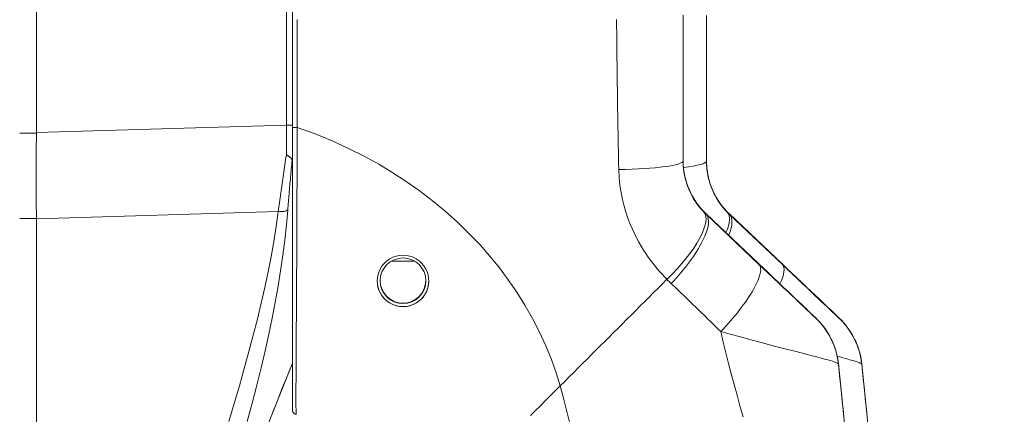
# Model space of a CAD drawing. Units: inches. Extents: x 17 to 488, y 31 to 305.
# Drawn here: x 37 to 39, y 181 to 182 of the extents above; entities that cross this region are included whole.
import ezdxf

# ---------------------------------------------------------------- set-up
doc = ezdxf.new("R2010")
doc.units = ezdxf.units.IN
doc.header["$LTSCALE"] = 30.30303
doc.header["$MEASUREMENT"] = 0
for name, color, linetype, lineweight in [('Dimension (ANSI)', 7, 'Continuous', 13), ('Visible (ANSI)', 7, 'Continuous', 13), ('Visible Narrow (ANSI)', 7, 'Continuous', 18)]:
    doc.layers.add(name, color=color, linetype=linetype, lineweight=lineweight)
doc.styles.add('Note Text (ANSI)', font='tahoma.ttf')
doc.dimstyles.new('Default (ANSI)', dxfattribs={"dimscale": 30.30303, "dimtxt": 0.08, "dimasz": 0.08, "dimexe": 0.125, "dimexo": 0.0625, "dimgap": 0.031496, "dimtad": 0, "dimtih": 1, "dimtoh": 1, "dimrnd": 1e-08, "dimzin": 0, "dimdsep": 46, "dimtxsty": 'Note Text (ANSI)', "dimcen": 0.09, "dimdle": 0.393701, "dimclrd": 256, "dimclre": 256, "dimclrt": 256, "dimadec": 0, "dimazin": 1, "dimtfac": 1.125, "dimtofl": 0, "dimtmove": 0, "dimatfit": 3, "dimfxl": 1, "dimtolj": 1, "dimtzin": 4, "dimlwd": -1, "dimlwe": -1, "dimarcsym": 0})

# ---------------------------------------------------------------- blocks, each defined once
blk = doc.blocks.new('*D39')
at = {"layer": 'Defpoints', "color": 0, "transparency": 16777216}
for p in [(35.2715, 215.9204), (47.2018, 215.9204), (35.2715, 143.7954)]:
    blk.add_point(p, dxfattribs=at)
at = {"layer": 'Dimension (ANSI)', "transparency": 16777216}
for p, q in [((37.1654, 215.9204), (50.9897, 215.9204)), ((47.2018, 213.4961), (47.2018, 182.0749)), ((47.2018, 146.2196), (47.2018, 177.6409)), ((37.1654, 143.7954), (50.9897, 143.7954))]:
    blk.add_line(p, q, dxfattribs=at)
for points in [[(46.7977, 213.4961), (47.6058, 213.4961), (47.2018, 215.9204)], [(46.7977, 146.2196), (47.6058, 146.2196), (47.2018, 143.7954)]]:
    blk.add_solid(points, dxfattribs=at)
at = {"layer": 'Dimension (ANSI)', "transparency": 16777216, "insert": (47.2018, 179.8579), "char_height": 2.42424, "attachment_point": 5, "style": 'Note Text (ANSI)'}
blk.add_mtext('\\A1;72.13', dxfattribs=at)

msp = doc.modelspace()

# ---------------------------------------------------------------- linework, layer by layer
at = {"layer": 'Visible (ANSI)'}
for p, q in [((36.702, 182.6487), (36.702, 181.5846)), ((37.3856, 182.5024), (37.3856, 181.5988)), ((38.4289, 181.5091), (38.4289, 181.8988)), ((38.4914, 181.5086), (38.4914, 181.8983)), ((37.3984, 181.7315), (37.3984, 181.7315)), ((37.3856, 181.5988), (37.3856, 180.8429)), ((36.7019, 181.5833), (36.702, 181.5846)), ((36.702, 181.3541), (36.7019, 181.3554)), ((36.702, 181.3541), (36.702, 179.9497)), ((38.4903, 181.3677), (38.6316, 181.2334)), ((38.5528, 181.3672), (38.6941, 181.2329)), ((38.8436, 180.9661), (38.8436, 180.9661)), ((38.9061, 180.9656), (38.9061, 180.9656))]:
    msp.add_line(p, q, dxfattribs=at)
at = {"layer": 'Visible (ANSI)', "flags": 128}
for points in [[(36.7019, 181.5833), (36.7018, 181.5736), (36.7018, 181.564), (36.7017, 181.5543), (36.7016, 181.5446), (36.7015, 181.535), (36.7015, 181.5253), (36.7014, 181.5157), (36.7014, 181.5061), (36.7014, 181.4965), (36.7013, 181.4869), (36.7013, 181.4773), (36.7013, 181.4677), (36.7013, 181.4581), (36.7013, 181.4486), (36.7014, 181.4391), (36.7014, 181.4297), (36.7014, 181.4203), (36.7015, 181.4109), (36.7015, 181.4015), (36.7016, 181.3922), (36.7017, 181.3829), (36.7018, 181.3737), (36.7018, 181.3645), (36.7019, 181.3554)], [(37.3849, 181.5112), (37.3847, 181.5119), (37.3844, 181.5126), (37.3841, 181.5133), (37.3838, 181.5139), (37.3834, 181.5145), (37.383, 181.5152), (37.3825, 181.5158), (37.382, 181.5164), (37.3815, 181.5169), (37.3809, 181.5175), (37.3803, 181.5181), (37.3796, 181.5186), (37.379, 181.5191), (37.3782, 181.5197), (37.3775, 181.5202), (37.3767, 181.5207), (37.3759, 181.5212), (37.375, 181.5217), (37.3741, 181.5222), (37.3732, 181.5227), (37.3723, 181.5231), (37.3714, 181.5236), (37.3704, 181.5241), (37.3694, 181.5246)], [(37.3849, 181.5112), (37.385, 181.5109), (37.385, 181.5106), (37.3851, 181.5102), (37.3852, 181.5099), (37.3852, 181.5095), (37.3853, 181.509), (37.3853, 181.5086), (37.3854, 181.5081), (37.3854, 181.5076), (37.3854, 181.5071), (37.3855, 181.5065), (37.3855, 181.506), (37.3855, 181.5054), (37.3855, 181.5048), (37.3856, 181.5042), (37.3856, 181.5036), (37.3856, 181.503), (37.3856, 181.5024), (37.3856, 181.5017), (37.3856, 181.5011), (37.3856, 181.5005), (37.3856, 181.4999), (37.3856, 181.4992), (37.3856, 181.4986)], [(38.4289, 181.5106), (38.4292, 181.5001), (38.43, 181.4901), (38.4312, 181.4807), (38.4328, 181.4718), (38.4347, 181.4635), (38.4368, 181.4556), (38.4391, 181.4483), (38.4415, 181.4414), (38.4441, 181.4349), (38.4467, 181.4288), (38.4494, 181.4232), (38.4521, 181.4178), (38.4549, 181.4129), (38.4576, 181.4082), (38.4604, 181.4038), (38.4631, 181.3997), (38.4658, 181.3959), (38.4685, 181.3922), (38.4711, 181.3887), (38.4738, 181.3854), (38.4764, 181.3823), (38.4791, 181.3793), (38.4817, 181.3764), (38.4843, 181.3736)], [(38.4914, 181.51), (38.4917, 181.4996), (38.4925, 181.4896), (38.4937, 181.4802), (38.4953, 181.4713), (38.4972, 181.463), (38.4993, 181.4551), (38.5016, 181.4478), (38.504, 181.4408), (38.5066, 181.4344), (38.5092, 181.4283), (38.5119, 181.4226), (38.5146, 181.4173), (38.5174, 181.4124), (38.5201, 181.4077), (38.5229, 181.4033), (38.5256, 181.3992), (38.5283, 181.3953), (38.531, 181.3917), (38.5336, 181.3882), (38.5363, 181.3849), (38.5389, 181.3818), (38.5416, 181.3788), (38.5442, 181.3759), (38.5468, 181.3731)], [(37.6809, 181.1193), (37.6716, 181.1199), (37.6624, 181.1218), (37.6536, 181.1249), (37.6453, 181.1292), (37.6378, 181.1345), (37.631, 181.1406), (37.6253, 181.1475), (37.6205, 181.155), (37.6168, 181.1629), (37.6141, 181.1712), (37.6125, 181.1797), (37.612, 181.1883), (37.6126, 181.1969), (37.6142, 181.2054), (37.6169, 181.2136), (37.6207, 181.2215), (37.6255, 181.229), (37.6312, 181.2358), (37.6379, 181.2419), (37.6454, 181.2472), (37.6536, 181.2514), (37.6624, 181.2545), (37.6716, 181.2564), (37.6809, 181.257)], [(37.6809, 181.257), (37.6902, 181.2564), (37.6993, 181.2545), (37.7081, 181.2514), (37.7163, 181.2472), (37.7239, 181.242), (37.7307, 181.2358), (37.7365, 181.2288), (37.7414, 181.2211), (37.7452, 181.2129), (37.7479, 181.2044), (37.7494, 181.1956), (37.7498, 181.1867), (37.749, 181.1778), (37.7472, 181.1692), (37.7442, 181.1609), (37.7402, 181.1531), (37.7353, 181.1458), (37.7295, 181.1392), (37.7228, 181.1335), (37.7155, 181.1285), (37.7075, 181.1246), (37.699, 181.1217), (37.6901, 181.1199), (37.6809, 181.1193)], [(38.6316, 181.2334), (38.643, 181.2226), (38.6557, 181.2104), (38.6696, 181.1973), (38.6834, 181.1841), (38.6964, 181.1717), (38.7083, 181.1605), (38.719, 181.1503), (38.7285, 181.1412), (38.7371, 181.1331), (38.7447, 181.1259), (38.7514, 181.1195), (38.7572, 181.1139), (38.7624, 181.109), (38.7668, 181.1048), (38.7705, 181.1013), (38.7736, 181.0983), (38.7762, 181.0958), (38.7783, 181.0938), (38.78, 181.0922), (38.7813, 181.0909), (38.7823, 181.09), (38.7829, 181.0894), (38.7833, 181.0891), (38.7834, 181.089)], [(38.6941, 181.2329), (38.7055, 181.2221), (38.7182, 181.2099), (38.7321, 181.1968), (38.7459, 181.1836), (38.7589, 181.1712), (38.7708, 181.1599), (38.7815, 181.1498), (38.791, 181.1407), (38.7996, 181.1326), (38.8072, 181.1254), (38.8139, 181.119), (38.8197, 181.1134), (38.8249, 181.1085), (38.8293, 181.1043), (38.833, 181.1008), (38.8361, 181.0978), (38.8387, 181.0953), (38.8408, 181.0933), (38.8425, 181.0917), (38.8438, 181.0904), (38.8448, 181.0895), (38.8454, 181.0889), (38.8458, 181.0886), (38.8459, 181.0885)], [(38.8244, 181.0329), (38.8248, 181.0321), (38.8261, 181.0294), (38.8283, 181.0245), (38.8313, 181.0173), (38.833, 181.0127), (38.8348, 181.0074), (38.8384, 180.9952), (38.8415, 180.9813), (38.8436, 180.9662)], [(38.8869, 181.0324), (38.8873, 181.0316), (38.8886, 181.0289), (38.8908, 181.024), (38.8938, 181.0168), (38.8955, 181.0122), (38.8973, 181.0069), (38.9009, 180.9947), (38.904, 180.9808), (38.9061, 180.9657)], [(37.3856, 180.968), (37.3304, 180.8295), (37.2762, 180.6906), (37.2231, 180.5513), (37.1712, 180.4115)], [(38.8436, 180.9662), (38.859, 180.8159), (38.866, 180.7407), (38.8722, 180.6653), (38.8773, 180.59), (38.8793, 180.5523), (38.8808, 180.5146), (38.8815, 180.496), (38.8817, 180.487), (38.8819, 180.479), (38.882, 180.4758), (38.882, 180.4731), (38.8821, 180.4695), (38.8822, 180.4672), (38.8822, 180.4658), (38.8822, 180.4639), (38.8822, 180.4634)], [(38.8581, 180.8245), (38.856, 180.8452), (38.8539, 180.8658), (38.8518, 180.8861), (38.8498, 180.9063), (38.8477, 180.9264), (38.8456, 180.9462), (38.8436, 180.9658)], [(38.9061, 180.9657), (38.9215, 180.8154), (38.9285, 180.7401), (38.9347, 180.6648), (38.9398, 180.5894), (38.9418, 180.5518), (38.9433, 180.5141), (38.944, 180.4955), (38.9442, 180.4865), (38.9444, 180.4785), (38.9445, 180.4752), (38.9445, 180.4726), (38.9446, 180.469), (38.9447, 180.4667), (38.9447, 180.4652), (38.9447, 180.4634), (38.9447, 180.4629)], [(38.9206, 180.824), (38.9185, 180.8447), (38.9164, 180.8652), (38.9143, 180.8856), (38.9123, 180.9058), (38.9102, 180.9259), (38.9081, 180.9457), (38.9061, 180.9653)], [(37.3963, 180.8312), (37.3955, 180.8313), (37.3948, 180.8314), (37.3941, 180.8316), (37.3934, 180.8318), (37.3928, 180.8321), (37.3921, 180.8324), (37.3915, 180.8327), (37.3909, 180.8331), (37.3903, 180.8335), (37.3897, 180.834), (37.3892, 180.8345), (37.3887, 180.835), (37.3882, 180.8355), (37.3878, 180.8361), (37.3874, 180.8367), (37.387, 180.8374), (37.3867, 180.838), (37.3864, 180.8387), (37.3862, 180.8394), (37.386, 180.84), (37.3858, 180.8408), (37.3857, 180.8415), (37.3857, 180.8422), (37.3856, 180.8429)]]:
    msp.add_lwpolyline(points, dxfattribs=at)
at = {"layer": 'Visible (ANSI)'}
msp.add_circle((37.6809, 181.1884), 0.061, dxfattribs=at)
for centre, radius, start, end in [((37.6809, 181.1883), 0.0689, 180.0866, 359.908), ((37.6809, 181.1896), 0.061, 180.5649, 359.4351), ((37.6809, 181.1893), 0.061, 180.426, 359.574), ((37.6809, 181.189), 0.061, 180.2801, 359.7199)]:
    msp.add_arc(centre, radius, start, end, dxfattribs=at)
for centre, major_axis, ratio, start_param, end_param in [((38.6944, 181.5496), (-0.2377, -0.1397), 0.832675, 0.198438, 0.234151), ((38.7569, 181.5491), (-0.2377, -0.1397), 0.832675, 0.198438, 0.234151), ((38.6478, 180.9463), (-0.0314, 0.1943), 0.999998, 4.712389, 5.363425), ((38.7103, 180.9458), (-0.0314, 0.1943), 0.999998, 4.712389, 5.363425), ((38.6478, 180.9456), (0.1958, 0.0203), 0.999993, 0, 0.529728), ((38.7103, 180.9451), (0.1958, 0.0203), 0.999993, 0, 0.529728)]:
    msp.add_ellipse(centre, major_axis=major_axis, ratio=ratio, start_param=start_param, end_param=end_param, dxfattribs=at)
at = {"layer": 'Visible Narrow (ANSI)'}
for p, q in [((37.3694, 182.531), (37.3694, 181.6046)), ((37.3984, 181.7316), (37.3984, 181.7316)), ((37.3694, 181.6046), (36.702, 181.5846)), ((37.3694, 181.6046), (37.3856, 181.6046)), ((36.6573, 181.5833), (36.7019, 181.5833)), ((37.5677, 181.5265), (37.5677, 181.5265)), ((37.7582, 181.4037), (37.7583, 181.4037)), ((37.7772, 181.3883), (37.7773, 181.3883)), ((36.6573, 181.3554), (36.7019, 181.3554)), ((37.348, 181.3735), (36.702, 181.3541)), ((37.8034, 181.3658), (37.8036, 181.3658)), ((38.4902, 181.3678), (38.6316, 181.2334)), ((38.4902, 181.3665), (38.4902, 181.3678)), ((38.6316, 181.2323), (38.4902, 181.3665)), ((38.5527, 181.3672), (38.6941, 181.2329)), ((38.5527, 181.366), (38.5527, 181.3672)), ((38.6941, 181.2318), (38.5527, 181.366)), ((37.8252, 181.3461), (37.8254, 181.3461)), ((37.8256, 181.3457), (37.8258, 181.3457)), ((37.7124, 181.2406), (37.6494, 181.2406)), ((38.8436, 180.9665), (38.8435, 180.9666)), ((38.8435, 180.9661), (38.8435, 180.9661)), ((38.9061, 180.966), (38.906, 180.9661)), ((38.906, 180.9656), (38.906, 180.9656)), ((38.5852, 180.8384), (38.5852, 180.8384))]:
    msp.add_line(p, q, dxfattribs=at)
at = {"layer": 'Visible Narrow (ANSI)', "flags": 128}
for points in [[(37.3983, 181.8869), (37.3983, 181.8521), (37.3983, 181.817), (37.3984, 181.7813), (37.3984, 181.7453), (37.3984, 181.7089), (37.3985, 181.6722), (37.3985, 181.6355), (37.3986, 181.5987)], [(38.257, 181.4861), (38.2567, 181.502), (38.2563, 181.5179), (38.256, 181.5339), (38.2557, 181.55), (38.2554, 181.5661), (38.2551, 181.5823), (38.2548, 181.5986), (38.2546, 181.615), (38.2543, 181.6314), (38.2541, 181.6479), (38.2538, 181.6645), (38.2536, 181.6812), (38.2534, 181.698), (38.2532, 181.7148), (38.2529, 181.7317), (38.2527, 181.7487), (38.2525, 181.7657), (38.2524, 181.7828), (38.2522, 181.8), (38.252, 181.8172), (38.2518, 181.8345), (38.2516, 181.8519), (38.2514, 181.8693), (38.2512, 181.8869)], [(37.3986, 181.5987), (37.3983, 181.5323), (37.398, 181.4664), (37.3977, 181.4034), (37.3974, 181.3342), (37.397, 181.2593), (37.3966, 181.1822), (37.3962, 181.1066), (37.3959, 181.0501), (37.3957, 181.0065), (37.3955, 180.967), (37.3952, 180.9296), (37.395, 180.9015), (37.3949, 180.8828), (37.3949, 180.87), (37.395, 180.8603), (37.3951, 180.8516), (37.3953, 180.8439), (37.3955, 180.8389), (37.3956, 180.8358), (37.3958, 180.8337), (37.3959, 180.8324), (37.396, 180.8317), (37.3962, 180.8313), (37.3963, 180.8312)], [(38.1005, 180.907), (38.0898, 180.9425), (38.0771, 180.9782), (38.0625, 181.0145), (38.0457, 181.0512), (38.0269, 181.0878), (38.0066, 181.1236), (37.9849, 181.1581), (37.9621, 181.1912), (37.9382, 181.2232), (37.9132, 181.254), (37.8867, 181.2842), (37.8579, 181.3144), (37.8266, 181.3448), (37.7933, 181.3746), (37.759, 181.4031), (37.7245, 181.4295), (37.6895, 181.4542), (37.6535, 181.4776), (37.616, 181.5001), (37.5769, 181.5217), (37.5357, 181.5425), (37.4922, 181.5624), (37.4465, 181.5811), (37.3986, 181.5987)], [(37.3694, 181.5246), (37.3684, 181.5182), (37.3674, 181.5117), (37.3665, 181.5053), (37.3655, 181.4989), (37.3645, 181.4925), (37.3636, 181.4861), (37.3627, 181.4797), (37.3617, 181.4733), (37.3608, 181.467), (37.3599, 181.4606), (37.359, 181.4543), (37.3581, 181.448), (37.3572, 181.4417), (37.3563, 181.4354), (37.3555, 181.4291), (37.3546, 181.4229), (37.3538, 181.4166), (37.3529, 181.4104), (37.3521, 181.4042), (37.3513, 181.398), (37.3504, 181.3918), (37.3496, 181.3857), (37.3488, 181.3796), (37.348, 181.3735)], [(37.3849, 181.5112), (37.3843, 181.5054), (37.3838, 181.4997), (37.3832, 181.494), (37.3827, 181.4883), (37.3822, 181.4826), (37.3816, 181.4769), (37.3811, 181.4713), (37.3806, 181.4656), (37.3801, 181.46), (37.3796, 181.4544), (37.3791, 181.4488), (37.3786, 181.4432), (37.3781, 181.4377), (37.3776, 181.4322), (37.3772, 181.4266), (37.3767, 181.4211), (37.3762, 181.4157), (37.3758, 181.4102), (37.3753, 181.4047), (37.3749, 181.3993), (37.3744, 181.3939), (37.374, 181.3885), (37.3736, 181.3832), (37.3732, 181.3778)], [(38.3858, 181.1923), (38.3795, 181.1989), (38.3732, 181.2057), (38.367, 181.2127), (38.3608, 181.2199), (38.3546, 181.2274), (38.3484, 181.2352), (38.3423, 181.2434), (38.336, 181.252), (38.3298, 181.261), (38.3236, 181.2706), (38.3173, 181.2808), (38.3111, 181.2915), (38.3049, 181.3029), (38.2988, 181.3151), (38.2928, 181.328), (38.287, 181.3417), (38.2814, 181.3563), (38.2762, 181.3718), (38.2713, 181.3883), (38.267, 181.4058), (38.2632, 181.4242), (38.2602, 181.4437), (38.2581, 181.4643), (38.257, 181.4861)], [(38.4289, 181.5101), (38.429, 181.5045), (38.4293, 181.4989), (38.4297, 181.4933), (38.4302, 181.4878), (38.4309, 181.4825), (38.4316, 181.4776), (38.4324, 181.4732), (38.4332, 181.4692), (38.4339, 181.4659), (38.4346, 181.4633), (38.435, 181.4614), (38.4353, 181.4603), (38.4353, 181.4601), (38.4351, 181.4608), (38.4347, 181.4623), (38.4341, 181.4648), (38.4334, 181.4681), (38.4325, 181.4723), (38.4316, 181.4772), (38.4308, 181.4829), (38.43, 181.4891), (38.4294, 181.4957), (38.4291, 181.5025), (38.4289, 181.5095)], [(38.4843, 181.3723), (38.4817, 181.3751), (38.479, 181.378), (38.4764, 181.381), (38.4738, 181.3842), (38.4711, 181.3874), (38.4684, 181.3909), (38.4657, 181.3946), (38.463, 181.3985), (38.4603, 181.4026), (38.4576, 181.4069), (38.4548, 181.4116), (38.4521, 181.4166), (38.4494, 181.4219), (38.4467, 181.4275), (38.444, 181.4336), (38.4415, 181.44), (38.439, 181.4469), (38.4367, 181.4543), (38.4346, 181.4621), (38.4328, 181.4705), (38.4312, 181.4793), (38.43, 181.4887), (38.4292, 181.4987), (38.4289, 181.5091)], [(38.4914, 181.5096), (38.4915, 181.504), (38.4918, 181.4984), (38.4922, 181.4928), (38.4927, 181.4873), (38.4934, 181.482), (38.4941, 181.4771), (38.4949, 181.4727), (38.4957, 181.4687), (38.4964, 181.4654), (38.4971, 181.4628), (38.4975, 181.4609), (38.4978, 181.4598), (38.4978, 181.4596), (38.4976, 181.4603), (38.4972, 181.4618), (38.4966, 181.4643), (38.4959, 181.4676), (38.495, 181.4718), (38.4941, 181.4767), (38.4933, 181.4824), (38.4925, 181.4886), (38.4919, 181.4952), (38.4916, 181.502), (38.4914, 181.509)], [(38.5468, 181.3718), (38.5442, 181.3746), (38.5415, 181.3775), (38.5389, 181.3805), (38.5363, 181.3836), (38.5336, 181.3869), (38.5309, 181.3904), (38.5282, 181.3941), (38.5255, 181.3979), (38.5228, 181.4021), (38.5201, 181.4064), (38.5173, 181.4111), (38.5146, 181.4161), (38.5119, 181.4214), (38.5092, 181.427), (38.5065, 181.4331), (38.504, 181.4395), (38.5015, 181.4464), (38.4992, 181.4538), (38.4971, 181.4616), (38.4953, 181.47), (38.4937, 181.4788), (38.4925, 181.4882), (38.4917, 181.4982), (38.4914, 181.5086)], [(37.348, 181.3735), (37.3423, 181.3335), (37.3358, 181.2933), (37.3285, 181.2527), (37.3205, 181.2119), (37.3118, 181.1705), (37.3023, 181.1286), (37.292, 181.0861), (37.2811, 181.0429), (37.2694, 180.9989), (37.257, 180.9538), (37.2439, 180.9077), (37.23, 180.8604), (37.2154, 180.8117)], [(37.3732, 181.3778), (37.3696, 181.3377), (37.3653, 181.2973), (37.3601, 181.2566), (37.3541, 181.2154), (37.3473, 181.1737), (37.3398, 181.1316), (37.3314, 181.0887), (37.3223, 181.0452), (37.3125, 181.0008), (37.3018, 180.9554), (37.2904, 180.909), (37.2781, 180.8614), (37.2651, 180.8124)], [(38.7834, 181.0883), (38.7833, 181.0884), (38.7829, 181.0887), (38.7823, 181.0893), (38.7814, 181.0901), (38.7801, 181.0914), (38.7784, 181.093), (38.7762, 181.095), (38.7736, 181.0975), (38.7704, 181.1006), (38.7666, 181.1042), (38.7621, 181.1084), (38.757, 181.1132), (38.7511, 181.1188), (38.7445, 181.1251), (38.7371, 181.1321), (38.7288, 181.14), (38.7195, 181.1488), (38.7091, 181.1587), (38.6975, 181.1697), (38.6846, 181.1819), (38.6708, 181.195), (38.6568, 181.2083), (38.6436, 181.2208), (38.6316, 181.2323)], [(38.8459, 181.0878), (38.8458, 181.0879), (38.8454, 181.0882), (38.8448, 181.0887), (38.8439, 181.0896), (38.8426, 181.0909), (38.8409, 181.0925), (38.8387, 181.0945), (38.8361, 181.097), (38.8329, 181.1), (38.8291, 181.1037), (38.8246, 181.1079), (38.8195, 181.1127), (38.8136, 181.1183), (38.807, 181.1246), (38.7996, 181.1316), (38.7913, 181.1395), (38.782, 181.1483), (38.7716, 181.1582), (38.76, 181.1692), (38.7471, 181.1814), (38.7333, 181.1945), (38.7193, 181.2078), (38.7061, 181.2203), (38.6941, 181.2318)], [(38.1005, 180.907), (38.1127, 180.9192), (38.1249, 180.9314), (38.1369, 180.9434), (38.1489, 180.9554), (38.1607, 180.9673), (38.1726, 180.9791), (38.1843, 180.9908), (38.1961, 181.0026), (38.2079, 181.0144), (38.2197, 181.0262), (38.2315, 181.038), (38.2433, 181.0498), (38.2551, 181.0617), (38.267, 181.0735), (38.2789, 181.0854), (38.2908, 181.0973), (38.3027, 181.1092), (38.3146, 181.1211), (38.3265, 181.133), (38.3384, 181.1449), (38.3502, 181.1567), (38.362, 181.1685), (38.3738, 181.1804), (38.3858, 181.1923)], [(38.5296, 181.0524), (38.5238, 181.0581), (38.518, 181.0638), (38.5123, 181.0694), (38.5066, 181.075), (38.5009, 181.0806), (38.4952, 181.0861), (38.4895, 181.0917), (38.4839, 181.0971), (38.4783, 181.1026), (38.4728, 181.108), (38.4672, 181.1134), (38.4617, 181.1188), (38.4562, 181.1241), (38.4508, 181.1294), (38.4453, 181.1347), (38.4399, 181.14), (38.4345, 181.1452), (38.4291, 181.1504), (38.4237, 181.1556), (38.4183, 181.1607), (38.413, 181.1658), (38.4077, 181.1709), (38.4024, 181.176), (38.3971, 181.1811)], [(38.7834, 181.089), (38.7833, 181.089), (38.7833, 181.089), (38.7833, 181.089), (38.7833, 181.089), (38.7833, 181.0889), (38.7833, 181.0889), (38.7833, 181.0888), (38.7834, 181.0888), (38.7834, 181.0887), (38.7834, 181.0887), (38.7834, 181.0886), (38.7834, 181.0886), (38.7834, 181.0885), (38.7834, 181.0885), (38.7834, 181.0885), (38.7834, 181.0885), (38.7833, 181.0885), (38.7833, 181.0885), (38.7833, 181.0885), (38.7833, 181.0885), (38.7833, 181.0885), (38.7833, 181.0884), (38.7833, 181.0884), (38.7834, 181.0883)], [(38.8459, 181.0885), (38.8458, 181.0885), (38.8458, 181.0885), (38.8458, 181.0885), (38.8458, 181.0884), (38.8458, 181.0884), (38.8458, 181.0884), (38.8458, 181.0883), (38.8459, 181.0882), (38.8459, 181.0882), (38.8459, 181.0881), (38.8459, 181.0881), (38.8459, 181.0881), (38.8459, 181.088), (38.8459, 181.088), (38.8459, 181.088), (38.8459, 181.088), (38.8458, 181.088), (38.8458, 181.088), (38.8458, 181.088), (38.8458, 181.088), (38.8458, 181.088), (38.8458, 181.0879), (38.8458, 181.0879), (38.8459, 181.0878)], [(38.589, 180.8248), (38.5809, 180.8536), (38.5729, 180.8822), (38.565, 180.9107), (38.5574, 180.9391), (38.5501, 180.9674), (38.543, 180.9958), (38.5361, 181.0241), (38.5296, 181.0524)], [(38.8436, 180.9658), (38.8433, 180.9664), (38.8425, 180.9671), (38.8411, 180.9679), (38.839, 180.9689), (38.8361, 180.9701), (38.8324, 180.9714), (38.8278, 180.973), (38.822, 180.9748), (38.8151, 180.9768), (38.807, 180.9791), (38.7974, 180.9817), (38.7864, 180.9846), (38.774, 180.9878), (38.7599, 180.9914), (38.7444, 180.9954), (38.7271, 180.9997), (38.7079, 181.0046), (38.6867, 181.0101), (38.6633, 181.0162), (38.6376, 181.0231), (38.6101, 181.0306), (38.582, 181.0383), (38.5549, 181.0457), (38.5296, 181.0524)], [(38.9061, 180.9653), (38.906, 180.9656), (38.9058, 180.966), (38.9054, 180.9663), (38.9049, 180.9667), (38.9042, 180.9671), (38.9033, 180.9676), (38.9022, 180.9681), (38.9009, 180.9686), (38.8994, 180.9692), (38.8977, 180.9699), (38.8957, 180.9706), (38.8934, 180.9714), (38.8909, 180.9722), (38.8881, 180.9731), (38.885, 180.9741), (38.8815, 180.9751), (38.8777, 180.9763), (38.8736, 180.9774), (38.8691, 180.9787), (38.8642, 180.9801), (38.8589, 180.9815), (38.8532, 180.983), (38.8471, 180.9846), (38.8405, 180.9863)], [(37.3276, 180.8227), (37.3362, 180.8443), (37.3446, 180.8656), (37.353, 180.8867), (37.3613, 180.9074), (37.3695, 180.9279), (37.3776, 180.9482), (37.3856, 180.9681)], [(38.8436, 180.9662), (38.8436, 180.9662), (38.8436, 180.9662), (38.8436, 180.9662), (38.8436, 180.9661), (38.8436, 180.9661), (38.8436, 180.9661), (38.8436, 180.9661), (38.8436, 180.9661), (38.8436, 180.9661), (38.8436, 180.9661), (38.8436, 180.9661), (38.8436, 180.9661), (38.8436, 180.9661), (38.8436, 180.9661), (38.8436, 180.9661), (38.8436, 180.9661), (38.8436, 180.9661), (38.8436, 180.9661), (38.8436, 180.9661), (38.8436, 180.9661), (38.8436, 180.9661), (38.8436, 180.9661), (38.8436, 180.9661), (38.8436, 180.9661)], [(38.9061, 180.9657), (38.9061, 180.9657), (38.9061, 180.9656), (38.9061, 180.9656), (38.9061, 180.9656), (38.9061, 180.9656), (38.9061, 180.9656), (38.9061, 180.9656), (38.9061, 180.9656), (38.9061, 180.9656), (38.9061, 180.9656), (38.9061, 180.9656), (38.9061, 180.9656), (38.9061, 180.9656), (38.9061, 180.9656), (38.9061, 180.9656), (38.9061, 180.9656), (38.9061, 180.9656), (38.9061, 180.9656), (38.9061, 180.9656), (38.9061, 180.9656), (38.9061, 180.9656), (38.9061, 180.9656), (38.9061, 180.9656), (38.9061, 180.9656)], [(38.0215, 180.8281), (38.0345, 180.8411), (38.0477, 180.8542), (38.0609, 180.8675), (38.0743, 180.8808), (38.0875, 180.894), (38.1005, 180.907)], [(38.1283, 180.7996), (38.1196, 180.835), (38.1104, 180.8708), (38.1005, 180.907)]]:
    msp.add_lwpolyline(points, dxfattribs=at)
at = {"layer": 'Visible Narrow (ANSI)'}
for centre, major_axis, ratio, start_param, end_param in [((38.2124, 181.8576), (-0.0591, 0), 0.001272, 3.988199, 3.988246), ((38.2124, 181.8118), (-0.0591, 0), 0.072912, 3.977832, 3.977939), ((37.3661, 181.6047), (0.0006, -0.6986), 0.004748, 1.455832, 1.570666), ((37.3975, 181.5988), (-0.0118, 0), 0.009191, 0, 1.664791), ((38.2518, 181.5153), (-0.0197, 0), 0.571538, 4.488684, 4.488845), ((38.2321, 181.5091), (0.1969, 0), 0.118117, 4.83934, 6.283186), ((38.2946, 181.5086), (0.1969, 0), 0.118117, 5.469864, 6.283186), ((37.3426, 181.3865), (0.033, -0.005), 0.370616, 4.93488, 5.954241), ((38.3429, 181.2354), (0.1414, 0.1369), 0.308946, 4.716515, 6.282254), ((38.3546, 181.2238), (0.1355, 0.1428), 0.305827, 4.703494, 6.282216), ((38.6944, 181.5482), (-0.238, -0.1393), 0.831457, 0.200743, 0.236456), ((38.4054, 181.2349), (0.1414, 0.1369), 0.308946, 5.630631, 6.282254), ((38.7569, 181.5477), (-0.238, -0.1393), 0.831457, 0.200743, 0.236456), ((38.4171, 181.2233), (0.1355, 0.1428), 0.305827, 5.619429, 6.282216), ((38.496, 181.0896), (0.1355, 0.1427), 0.253962, 4.693282, 6.282231), ((38.5585, 181.0891), (0.1355, 0.1427), 0.253962, 5.618583, 6.282231), ((38.7001, 181.482), (-0.3713, -0.2142), 0.948231, 0.233246, 0.272361), ((38.6478, 180.9456), (0.1587, 0.1165), 0.999986, 0, 0.177772), ((38.7103, 180.9451), (0.1587, 0.1165), 0.999986, 0, 0.177772)]:
    msp.add_ellipse(centre, major_axis=major_axis, ratio=ratio, start_param=start_param, end_param=end_param, dxfattribs=at)

# ---------------------------------------------------------------- dimensions: what is measured, and where the dimension line sits
at = {"layer": 'Dimension (ANSI)'}
dim = msp.add_linear_dim(base=(47.2017885192, 215.9203898056), p1=(35.2714616283, 143.7953898056), p2=(35.2714616283, 215.9203898056), angle=270, dimstyle='Default (ANSI)', override={"dimgap": 0.031496, "dimdec": 2, "dimtol": 0, "dimlim": 0, "dimtp": 0, "dimtm": 0, "dimtdec": 2, "dimatfit": 1}, dxfattribs=at)
dim.commit()
dim.dimension.update_dxf_attribs({"geometry": '*D39', "text_midpoint": (47.2017885192, 179.8578898056), "dimtype": 160})

doc.saveas('drawing.dxf')
